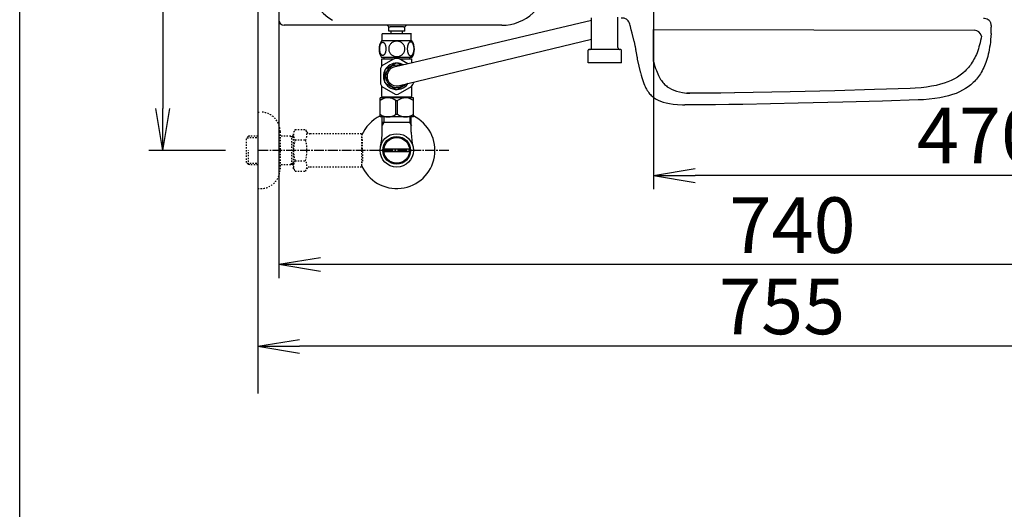
# Model space of a CAD drawing. Extents: x 0 to 2000, y 80 to 2880.
# Drawn here: x 180 to 889, y 1827 to 2179 of the extents above; entities that cross this region are included whole.
import ezdxf

# ---------------------------------------------------------------- set-up
doc = ezdxf.new("R2010")
doc.units = 0
doc.linetypes.add('EXLTYPE2', pattern=[2, 1, -1])
doc.linetypes.add('EXLTYPE3', pattern=[10, 7, -1, 1, -1])
doc.layers.get('0').update_dxf_attribs({"linetype": 'CONTINUOUS'})
doc.layers.get('DEFPOINTS').update_dxf_attribs({"linetype": 'CONTINUOUS'})
for name, color, linetype in [('タンク', 7, 'CONTINUOUS'), ('便器', 7, 'CONTINUOUS'), ('便座', 7, 'CONTINUOUS'), ('止水栓', 7, 'CONTINUOUS'), ('紙巻器', 7, 'CONTINUOUS')]:
    doc.layers.add(name, color=color, linetype=linetype)
doc.styles.add('EXCADDIM1', font='monotxt', dxfattribs={"width": 0.84, "bigfont": 'extfont'})
doc.styles.get("Standard").update_dxf_attribs({"font": 'monotxt', "bigfont": 'extfont'})
doc.dimstyles.new('ISO-25', dxfattribs={"dimtxt": 2.5, "dimasz": 2.5, "dimexe": 1.25, "dimexo": 0.625, "dimtad": 1, "dimtxsty": 'STANDARD', "dimcen": 2.5, "dimazin": 3, "dimtfac": 1, "dimtmove": 0, "dimatfit": 3})

# ---------------------------------------------------------------- blocks, each defined once
blk = doc.blocks.new('EX_NORM')
at = {"color": 0, "linetype": 'CONTINUOUS'}
for q in [(-1, 0.167), (-1, 0), (-1, -0.167)]:
    blk.add_line((0, 0), q, dxfattribs=at)
blk = doc.blocks.new('*D18')
at = {"layer": 'DEFPOINTS', "color": 0}
for p in [(366.5, 2385), (1106.5, 2385), (1106.5, 2003)]:
    blk.add_point(p, dxfattribs=at)
at = {"layer": '便座', "color": 3, "linetype": 'CONTINUOUS'}
for p, q in [((366.5, 2378), (366.5, 1993)), ((1106.5, 2378), (1106.5, 1993)), ((396.5, 2003), (1076.5, 2003))]:
    blk.add_line(p, q, dxfattribs=at)
at = {"layer": '便座', "color": 3, "xscale": 30, "yscale": 30, "zscale": 30, "rotation": 180}
blk.add_blockref('EX_NORM', (366.5, 2003), dxfattribs=at)
at = {"layer": '便座', "color": 3, "xscale": 30, "yscale": 30, "zscale": 30}
blk.add_blockref('EX_NORM', (1106.5, 2003), dxfattribs=at)
at = {"layer": '便座', "color": 2, "insert": (736.5, 2026), "char_height": 40, "attachment_point": 5, "style": 'EXCADDIM1'}
blk.add_mtext('740', dxfattribs=at)
blk = doc.blocks.new('*D26')
at = {"layer": 'DEFPOINTS', "color": 0}
for p in [(1106.5, 2385), (351.5, 2374), (351.5, 1944)]:
    blk.add_point(p, dxfattribs=at)
at = {"layer": '紙巻器', "color": 3, "linetype": 'CONTINUOUS'}
for p, q in [((1106.5, 2378), (1106.5, 1934)), ((351.5, 2367), (351.5, 1934)), ((1076.5, 1944), (381.5, 1944))]:
    blk.add_line(p, q, dxfattribs=at)
at = {"layer": '紙巻器', "color": 3, "xscale": 30, "yscale": 30, "zscale": 30, "rotation": 180}
blk.add_blockref('EX_NORM', (351.5, 1944), dxfattribs=at)
at = {"layer": '紙巻器', "color": 3, "xscale": 30, "yscale": 30, "zscale": 30}
blk.add_blockref('EX_NORM', (1106.5, 1944), dxfattribs=at)
at = {"layer": '紙巻器', "color": 2, "insert": (729, 1967.5), "char_height": 40, "attachment_point": 5, "style": 'EXCADDIM1'}
blk.add_mtext('755', dxfattribs=at)
blk = doc.blocks.new('*D27')
at = {"layer": 'DEFPOINTS', "color": 0}
for p in [(1106.5, 2385), (636.5, 2322), (636.5, 2067)]:
    blk.add_point(p, dxfattribs=at)
at = {"layer": '紙巻器', "color": 3, "linetype": 'CONTINUOUS'}
for p, q in [((1106.5, 2378), (1106.5, 2057)), ((636.5, 2315), (636.5, 2057)), ((1076.5, 2067), (666.5, 2067))]:
    blk.add_line(p, q, dxfattribs=at)
at = {"layer": '紙巻器', "color": 3, "xscale": 30, "yscale": 30, "zscale": 30, "rotation": 180}
blk.add_blockref('EX_NORM', (636.5, 2067), dxfattribs=at)
at = {"layer": '紙巻器', "color": 3, "xscale": 30, "yscale": 30, "zscale": 30}
blk.add_blockref('EX_NORM', (1106.5, 2067), dxfattribs=at)
at = {"layer": '紙巻器', "color": 2, "insert": (871.5, 2090.5), "char_height": 40, "attachment_point": 5, "style": 'EXCADDIM1'}
blk.add_mtext('470', dxfattribs=at)
blk = doc.blocks.new('*D29')
at = {"layer": 'DEFPOINTS', "color": 0}
for p in [(335.1, 2385), (283, 2085), (335.1, 2085)]:
    blk.add_point(p, dxfattribs=at)
at = {"layer": '紙巻器', "color": 3, "linetype": 'CONTINUOUS'}
for p, q in [((328.1, 2385), (273, 2385)), ((283, 2355), (283, 2115)), ((328.1, 2085), (273, 2085))]:
    blk.add_line(p, q, dxfattribs=at)
at = {"layer": '紙巻器', "color": 3, "xscale": 30, "yscale": 30, "zscale": 30}
for p, rotation in [((283, 2385), 90), ((283, 2085), 270)]:
    blk.add_blockref('EX_NORM', p, dxfattribs=dict(at, rotation=rotation))
at = {"layer": '紙巻器', "color": 2, "insert": (260, 2235), "char_height": 40, "attachment_point": 5, "rotation": 90, "style": 'EXCADDIM1'}
blk.add_mtext('300', dxfattribs=at)

msp = doc.modelspace()

# ---------------------------------------------------------------- linework, layer by layer
at = {"layer": 'タンク', "color": 2, "linetype": 'CONTINUOUS'}
msp.add_line((527.143, 2175), (370.501, 2175), dxfattribs=at)
at = {"layer": 'タンク', "color": 6, "linetype": 'CONTINUOUS'}
for p, q in [((445.779, 2170.786), (445.779, 2173.786)), ((457.279, 2170.786), (445.779, 2170.786)), ((456.279, 2173.786), (446.779, 2173.786)), ((447.529, 2168.786), (447.529, 2170.786)), ((455.529, 2168.786), (455.529, 2170.786)), ((457.279, 2170.786), (457.279, 2173.786)), ((462.469, 2163.786), (440.531, 2163.786)), ((441, 2163.786), (441, 2168.786)), ((462, 2168.786), (441, 2168.786)), ((462.029, 2168.786), (441.029, 2168.786)), ((462, 2163.786), (462, 2168.786)), ((462.469, 2151.786), (440.529, 2151.786))]:
    msp.add_line(p, q, dxfattribs=at)
at = {"layer": 'タンク', "color": 6, "linetype": 'CONTINUOUS', "flags": 128}
for points in [[(443.897, 2158.043), (443.888, 2158.446), (443.858, 2158.847), (443.812, 2159.242), (443.749, 2159.625), (443.668, 2159.999), (443.568, 2160.358), (443.453, 2160.697), (443.324, 2161.02), (443.18, 2161.317), (443.021, 2161.588), (442.853, 2161.835), (442.672, 2162.052), (442.481, 2162.24), (442.284, 2162.394), (442.081, 2162.514), (441.871, 2162.602), (441.661, 2162.655), (441.446, 2162.672), (441.234, 2162.655), (441.021, 2162.602), (440.812, 2162.514), (440.609, 2162.394), (440.411, 2162.238), (440.223, 2162.052), (440.042, 2161.835), (439.872, 2161.591), (439.715, 2161.317), (439.571, 2161.02), (439.439, 2160.697), (439.325, 2160.358), (439.227, 2159.999), (439.146, 2159.628), (439.081, 2159.242), (439.034, 2158.847), (439.007, 2158.446), (438.998, 2158.043), (439.007, 2157.641), (439.034, 2157.24), (439.081, 2156.845), (439.144, 2156.459), (439.227, 2156.085), (439.325, 2155.727), (439.439, 2155.387), (439.571, 2155.065), (439.715, 2154.77), (439.872, 2154.496), (440.042, 2154.25), (440.221, 2154.032), (440.411, 2153.847), (440.609, 2153.693), (440.812, 2153.571), (441.021, 2153.483), (441.234, 2153.429), (441.446, 2153.412), (441.661, 2153.432), (441.871, 2153.483), (442.081, 2153.571), (442.284, 2153.693), (442.481, 2153.847)], [(451.5, 2163.571), (451.002, 2163.549), (450.506, 2163.483), (450.018, 2163.38), (449.532, 2163.234), (449.063, 2163.048), (448.612, 2162.826), (448.182, 2162.565), (447.779, 2162.27), (447.403, 2161.942), (447.062, 2161.583), (446.751, 2161.198), (446.478, 2160.79), (446.241, 2160.36), (446.048, 2159.911), (445.895, 2159.447), (445.785, 2158.974), (445.719, 2158.493), (445.694, 2158.009), (445.719, 2157.523), (445.785, 2157.042), (445.895, 2156.569), (446.048, 2156.107), (446.241, 2155.658), (446.478, 2155.229), (446.751, 2154.818), (447.062, 2154.435), (447.403, 2154.076), (447.779, 2153.749), (448.182, 2153.454), (448.612, 2153.192), (449.063, 2152.968), (449.532, 2152.782), (450.018, 2152.638), (450.514, 2152.533), (451.019, 2152.47), (451.527, 2152.448), (452.035, 2152.47), (452.54, 2152.533), (453.036, 2152.638), (453.521, 2152.782), (453.99, 2152.968), (454.442, 2153.192), (454.872, 2153.454), (455.274, 2153.749), (455.65, 2154.076), (455.992, 2154.435), (456.302, 2154.818), (456.576, 2155.229), (456.812, 2155.658), (457.005, 2156.107), (457.159, 2156.569), (457.269, 2157.042), (457.335, 2157.523), (457.357, 2158.007)], [(457.357, 2158.009), (457.335, 2158.493), (457.269, 2158.974), (457.159, 2159.447), (457.005, 2159.911), (456.812, 2160.358), (456.576, 2160.79), (456.302, 2161.198), (455.992, 2161.583), (455.65, 2161.94), (455.274, 2162.27), (454.872, 2162.562), (454.442, 2162.826), (453.99, 2163.051), (453.521, 2163.236), (453.036, 2163.38), (452.54, 2163.485), (452.035, 2163.549), (451.527, 2163.571), (451.517, 2163.571), (451.51, 2163.571), (451.5, 2163.571)], [(463.995, 2158.036), (463.985, 2158.473), (463.958, 2158.905), (463.912, 2159.33), (463.846, 2159.745), (463.766, 2160.145), (463.668, 2160.531), (463.551, 2160.9), (463.421, 2161.244), (463.277, 2161.566), (463.119, 2161.859), (462.95, 2162.125), (462.77, 2162.357), (462.582, 2162.56), (462.384, 2162.726), (462.179, 2162.858), (461.971, 2162.951), (461.759, 2163.009), (461.546, 2163.026), (461.332, 2163.007), (461.119, 2162.951), (460.912, 2162.858), (460.707, 2162.726), (460.509, 2162.56), (460.321, 2162.357), (460.14, 2162.123), (459.972, 2161.859), (459.813, 2161.566), (459.669, 2161.244), (459.54, 2160.9), (459.425, 2160.531), (459.325, 2160.145), (459.244, 2159.743), (459.178, 2159.328), (459.132, 2158.903), (459.105, 2158.471), (459.095, 2158.036), (459.105, 2157.602), (459.134, 2157.169), (459.181, 2156.745), (459.244, 2156.33), (459.325, 2155.927), (459.425, 2155.541), (459.54, 2155.175), (459.669, 2154.828), (459.813, 2154.508), (459.972, 2154.213), (460.14, 2153.949), (460.321, 2153.715), (460.509, 2153.515), (460.707, 2153.346), (460.912, 2153.217), (461.119, 2153.122), (461.332, 2153.065), (461.546, 2153.046), (461.759, 2153.065), (461.971, 2153.122), (462.179, 2153.217), (462.384, 2153.346), (462.582, 2153.515)], [(442.481, 2153.847), (442.672, 2154.032), (442.853, 2154.25), (443.021, 2154.496), (443.18, 2154.77), (443.324, 2155.067), (443.453, 2155.387), (443.568, 2155.727), (443.668, 2156.085), (443.749, 2156.459), (443.812, 2156.845)], [(443.812, 2156.845), (443.858, 2157.238), (443.888, 2157.638), (443.897, 2158.041)], [(462.582, 2153.515), (462.77, 2153.715), (462.95, 2153.949), (463.121, 2154.213), (463.277, 2154.508), (463.421, 2154.828), (463.553, 2155.175), (463.668, 2155.541), (463.766, 2155.927), (463.846, 2156.33), (463.912, 2156.745)], [(463.912, 2156.745), (463.958, 2157.169), (463.985, 2157.602), (463.995, 2158.036)]]:
    msp.add_lwpolyline(points, dxfattribs=at)
at = {"layer": 'タンク', "color": 2, "linetype": 'CONTINUOUS'}
for centre, radius, start, end in [((419.73, 2205), 30, 180.000015, 241.352081), ((527.143, 2208), 33, 270.000031, 355.885559), ((370.501, 2179), 4, 180.000015, 270)]:
    msp.add_arc(centre, radius, start, end, dxfattribs=at)
at = {"layer": 'タンク', "color": 6, "linetype": 'CONTINUOUS'}
for centre, radius, start, end in [((446.779, 2176.286), 2.5, 210.94798, 270), ((456.279, 2176.286), 2.5, 270, 329.05202), ((449.75, 2157.785), 11, 146.937744, 213.054688), ((453.25, 2157.785), 10.999, 326.94841, 33.059082)]:
    msp.add_arc(centre, radius, start, end, dxfattribs=at)
at = {"layer": '便器', "color": 7, "linetype": 'CONTINUOUS'}
msp.add_line((180, 80), (180, 2880), dxfattribs=at)
at = {"layer": '便器', "color": 6, "linetype": 'CONTINUOUS'}
for p, q in [((450.708, 2145.241), (591.755, 2178.702)), ((636.49, 2149.002), (636.49, 2172.001)), ((452.474, 2131.354), (591.755, 2164.996)), ((441.022, 2098.143), (441.022, 2109)), ((461.977, 2098.143), (461.977, 2109)), ((442.184, 2104.999), (440.971, 2102.897)), ((460.815, 2104.999), (461.977, 2102.986)), ((442.281, 2086), (460.719, 2086)), ((460.719, 2084), (442.281, 2084))]:
    msp.add_line(p, q, dxfattribs=at)
at = {"layer": '便器', "color": 3, "linetype": 'EXLTYPE2'}
for p, q in [((351.5, 2112.5), (353.5, 2112.5)), ((378.323, 2100.011), (377.162, 2098)), ((378.323, 2100.011), (385.757, 2100.011)), ((385.757, 2100.011), (386.918, 2098)), ((344.839, 2095.268), (343.34, 2093.769)), ((343.34, 2076.231), (343.34, 2093.769)), ((343.661, 2094.071), (351.5, 2094.315)), ((345.82, 2095.3), (344.84, 2095.269)), ((351.5, 2095.3), (345.82, 2095.3)), ((367.5, 2098.5), (367.5, 2071.5)), ((377.162, 2095.3), (367.5, 2095.3)), ((375.967, 2094.467), (374.524, 2095.3)), ((375.967, 2074.7), (375.967, 2095.3)), ((377.162, 2094.429), (375.967, 2094.467)), ((377.162, 2072), (377.162, 2098)), ((378.278, 2092.466), (385.757, 2092.466)), ((389.687, 2097), (388.65, 2097)), ((426.161, 2097), (389.687, 2097)), ((426.161, 2097), (426.161, 2073)), ((426.861, 2094), (426.161, 2094)), ((426.861, 2085.9), (426.861, 2094)), ((344.84, 2074.731), (344.84, 2084.999)), ((426.861, 2085.9), (426.161, 2085.9)), ((378.278, 2077.494), (385.757, 2077.494)), ((426.861, 2084.1), (426.161, 2084.1)), ((426.861, 2084.1), (426.861, 2076)), ((344.839, 2074.732), (343.34, 2076.231)), ((343.661, 2075.929), (351.5, 2075.684)), ((345.82, 2074.7), (344.84, 2074.731)), ((351.5, 2074.7), (345.82, 2074.7)), ((377.162, 2074.7), (367.5, 2074.7)), ((375.967, 2075.533), (374.524, 2074.7)), ((377.162, 2075.571), (375.967, 2075.533)), ((378.278, 2070.066), (377.162, 2072)), ((385.757, 2069.989), (386.918, 2072)), ((426.161, 2073), (388.65, 2073)), ((426.861, 2076), (426.161, 2076)), ((378.278, 2069.989), (385.757, 2069.989)), ((351.5, 2057.5), (353.5, 2057.5))]:
    msp.add_line(p, q, dxfattribs=at)
at = {"layer": '便器', "color": 6, "linetype": 'EXLTYPE3'}
msp.add_line((489, 2085), (351.5, 2085), dxfattribs=at)
at = {"layer": '便器', "color": 6, "linetype": 'CONTINUOUS', "flags": 128}
for points in [[(591.755, 2158.997), (591.755, 2180.39)], [(610.755, 2158.997), (610.755, 2180.877)], [(619.561, 2174.816), (619.293, 2175.691), (618.989, 2176.545), (618.622, 2177.363), (618.157, 2178.118), (617.867, 2178.485), (617.543, 2178.824), (617.218, 2179.106), (616.865, 2179.36), (616.111, 2179.748), (615.257, 2180.016), (614.262, 2180.164), (613.055, 2180.206), (613.02, 2180.206)], [(879.65, 2173.708), (879.65, 2174.407), (879.6, 2175.098), (879.523, 2175.677), (879.396, 2176.234), (879.247, 2176.707), (879.064, 2177.158), (878.859, 2177.547), (878.62, 2177.913), (878.358, 2178.231), (878.069, 2178.52), (877.413, 2179.014), (876.644, 2179.388), (875.741, 2179.656), (874.675, 2179.804), (873.949, 2179.826)], [(622.39, 2163.252), (621.028, 2169.263), (620.4, 2171.782), (619.737, 2174.209), (619.561, 2174.816)], [(636.49, 2172.001), (867.29, 2171.387)], [(879.452, 2169.073), (879.48, 2169.567), (879.501, 2170.068), (879.53, 2170.569), (879.551, 2171.07), (879.572, 2171.57), (879.593, 2172.064), (879.607, 2172.565), (879.628, 2173.066), (879.643, 2173.567), (879.65, 2173.708)], [(622.39, 2163.252), (622.503, 2162.765), (622.609, 2162.278), (622.715, 2161.792), (622.82, 2161.305), (622.926, 2160.811), (623.039, 2160.324), (623.145, 2159.837), (623.251, 2159.35), (623.364, 2158.863), (623.469, 2158.37), (623.575, 2157.883), (623.618, 2157.72)], [(872.495, 2167.066), (872.257, 2165.672), (871.932, 2164.014), (871.565, 2162.391), (871.184, 2160.867), (870.761, 2159.372), (870.323, 2157.961), (869.851, 2156.585), (869.364, 2155.279), (868.849, 2154.009), (868.306, 2152.803), (867.741, 2151.625), (867.156, 2150.51), (866.535, 2149.416), (865.9, 2148.379), (865.236, 2147.363), (864.552, 2146.396), (863.839, 2145.458), (863.099, 2144.562), (862.337, 2143.687), (861.546, 2142.847), (860.735, 2142.036), (859.013, 2140.498), (857.172, 2139.066), (855.203, 2137.739), (853.094, 2136.505), (850.836, 2135.369), (848.402, 2134.317), (845.777, 2133.365), (842.955, 2132.504), (839.907, 2131.735), (836.598, 2131.072), (833.014, 2130.507), (829.119, 2130.056), (824.865, 2129.717), (821.09, 2129.534)], [(879.452, 2169.073), (879.318, 2166.935), (879.149, 2164.825), (878.944, 2162.871), (878.697, 2160.938), (878.429, 2159.146), (878.126, 2157.375), (877.801, 2155.717), (877.434, 2154.094), (877.053, 2152.57), (876.63, 2151.074), (876.192, 2149.663), (875.72, 2148.287), (875.233, 2146.982), (874.718, 2145.712), (874.175, 2144.505), (873.61, 2143.327), (873.024, 2142.212), (872.404, 2141.119), (871.769, 2140.082), (871.105, 2139.066), (870.421, 2138.099), (869.708, 2137.161), (868.968, 2136.264), (868.206, 2135.39), (867.415, 2134.55), (866.604, 2133.739), (864.882, 2132.201), (863.041, 2130.768), (861.072, 2129.442), (858.963, 2128.207), (856.705, 2127.071), (854.271, 2126.02), (851.646, 2125.067), (848.824, 2124.207), (845.776, 2123.437), (842.467, 2122.774), (838.883, 2122.21), (834.988, 2121.758), (830.733, 2121.42), (826.959, 2121.236)], [(589.751, 2157.502), (589.356, 2157.297), (589.25, 2157.001)], [(589.25, 2147.998), (589.25, 2157.001)], [(612.752, 2157.502), (589.751, 2157.502)], [(590.252, 2157.502), (590.739, 2157.579), (591.176, 2157.812), (591.508, 2158.179), (591.705, 2158.631), (591.755, 2158.997)], [(610.755, 2158.997), (610.833, 2158.511), (611.066, 2158.08), (611.433, 2157.742), (611.884, 2157.544), (612.251, 2157.502)], [(613.253, 2157.001), (613.055, 2157.396), (612.752, 2157.502)], [(613.253, 2147.998), (613.253, 2157.001)], [(624.718, 2151.942), (624.697, 2152.302), (624.415, 2153.925), (623.646, 2157.579), (623.618, 2157.72)], [(624.725, 2151.942), (624.641, 2151.448), (624.591, 2151.046)], [(624.591, 2151.046), (624.662, 2150.623), (624.937, 2149.317), (625.043, 2148.859)], [(625.043, 2148.859), (625.163, 2148.372), (625.276, 2147.885), (625.389, 2147.398), (625.501, 2146.911), (625.621, 2146.424), (625.734, 2145.938), (625.854, 2145.451), (625.967, 2144.964), (626.087, 2144.477), (626.2, 2143.99), (626.32, 2143.503), (626.433, 2143.024), (626.553, 2142.537), (626.673, 2142.05), (626.793, 2141.563), (626.906, 2141.076), (626.927, 2140.999)], [(636.49, 2149.002), (636.962, 2147.182), (637.463, 2145.397), (637.929, 2143.901), (638.437, 2142.448), (638.917, 2141.185), (639.425, 2139.971), (639.919, 2138.899), (640.441, 2137.862), (640.956, 2136.944), (641.499, 2136.055), (642.042, 2135.251), (642.607, 2134.482), (643.178, 2133.776), (643.771, 2133.106), (644.378, 2132.485), (645.013, 2131.893), (645.662, 2131.342), (646.339, 2130.82), (647.765, 2129.875), (649.317, 2129.028), (651.024, 2128.287), (652.908, 2127.645), (655.003, 2127.088), (657.367, 2126.622), (660.048, 2126.255), (662.577, 2126.035)], [(613.253, 2147.998), (589.25, 2147.998)], [(626.927, 2140.999), (627.399, 2139.178), (627.9, 2137.393), (628.366, 2135.898), (628.874, 2134.444), (629.354, 2133.181), (629.862, 2131.968), (630.356, 2130.895), (630.878, 2129.858), (631.393, 2128.941), (631.936, 2128.052), (632.479, 2127.247), (633.044, 2126.478), (633.615, 2125.773), (634.208, 2125.103), (634.815, 2124.482), (635.45, 2123.889), (636.099, 2123.339), (636.776, 2122.817), (638.201, 2121.871), (639.754, 2121.024), (641.461, 2120.284), (643.345, 2119.642), (645.44, 2119.084), (647.804, 2118.619), (650.485, 2118.252), (653.568, 2117.984), (657.153, 2117.828), (658.945, 2117.793)], [(821.09, 2129.534), (795.471, 2128.68), (766.917, 2127.876), (734.772, 2127.135), (694.866, 2126.359), (694.64, 2126.352)], [(694.64, 2126.352), (684.798, 2126.196), (675.273, 2126.091), (667.434, 2126.041), (660.356, 2126.041)], [(826.959, 2121.236), (801.34, 2120.382), (772.786, 2119.578), (740.641, 2118.837), (700.735, 2118.061), (700.509, 2118.054)], [(700.509, 2118.054), (690.667, 2117.899), (681.142, 2117.793), (673.303, 2117.744), (665.775, 2117.744), (658.945, 2117.793)]]:
    msp.add_lwpolyline(points, dxfattribs=at)
at = {"layer": '便器', "color": 6, "linetype": 'CONTINUOUS'}
for radius in [12, 9.959, 9.273]:
    msp.add_circle((451.5, 2084.999), radius, dxfattribs=at)
for centre, radius, start, end in [((867.276, 2166.073), 5.313, 10.766355, 89.847501), ((451.5, 2084.999), 27.5, 115.872096, 157.132946), ((451.5, 2084.999), 27.5, 202.867054, 64.127904), ((395.522, 2098.143), 45.5, 346.785665, 0), ((507.477, 2098.143), 45.5, 180, 193.214335)]:
    msp.add_arc(centre, radius, start, end, dxfattribs=at)
at = {"layer": '便器', "color": 3, "linetype": 'EXLTYPE2'}
for centre, radius, start, end in [((353.5, 2098.5), 14, 0, 90), ((384.027, 2096.218), 6.865, 156.844796, 213.136123), ((380.008, 2096.218), 6.865, 326.863877, 33.136123), ((402.949, 2085), 25.787, 163.141624, 196.921477), ((361.086, 2085), 25.787, 343.078523, 16.828962), ((388.65, 2099), 2, 210, 270), ((384.027, 2073.742), 6.865, 146.863877, 203.155204), ((380.008, 2073.742), 6.865, 326.863877, 33.136123), ((353.5, 2071.5), 14, 270, 0), ((388.65, 2071), 2, 90, 150)]:
    msp.add_arc(centre, radius, start, end, dxfattribs=at)
at = {"layer": '便座', "color": 6, "linetype": 'CONTINUOUS'}
for p, q in [((440.75, 2145.596), (440.75, 2150.786)), ((440.75, 2150.786), (449.592, 2150.786)), ((450.374, 2151.237), (440.847, 2145.737)), ((450.458, 2151.286), (452.542, 2151.286)), ((459.429, 2147.31), (452.626, 2151.237)), ((453.408, 2150.786), (462.25, 2150.786)), ((462.25, 2147.979), (462.25, 2150.786)), ((439.721, 2143.786), (439.721, 2132.786)), ((443, 2142.634), (443, 2138.286)), ((451.015, 2147.821), (443.485, 2143.473)), ((454.78, 2146.207), (451.985, 2147.821)), ((454.78, 2146.207), (451.985, 2147.821)), ((443, 2133.938), (443, 2138.286)), ((440.75, 2123.786), (440.75, 2130.976)), ((440.847, 2130.835), (450.374, 2125.335)), ((451.015, 2128.751), (443.485, 2133.099)), ((459.467, 2133.071), (451.985, 2128.751)), ((452.626, 2125.335), (462.153, 2130.835)), ((462.25, 2123.786), (462.25, 2130.976)), ((463.279, 2132.786), (463.279, 2132.873)), ((439.5, 2109), (439.5, 2122.8)), ((463.5, 2122.8), (439.5, 2122.8)), ((441.25, 2123.286), (440.75, 2123.786)), ((461.75, 2123.286), (441.25, 2123.286)), ((443.1, 2123.186), (443.1, 2122.8)), ((450.856, 2120.755), (452.144, 2120.755)), ((450.856, 2111.045), (450.856, 2120.755)), ((452.144, 2111.045), (452.144, 2120.755)), ((459.9, 2123.186), (459.9, 2122.8)), ((461.75, 2123.286), (462.25, 2123.786)), ((463.5, 2109), (463.5, 2122.8)), ((463.5, 2109), (439.5, 2109)), ((450.856, 2111.045), (452.144, 2111.045))]:
    msp.add_line(p, q, dxfattribs=at)
at = {"layer": '便座', "color": 6, "linetype": 'CONTINUOUS', "flags": 128}
for points in [[(442.199, 2151.786), (442.199, 2150.786)], [(460.799, 2151.786), (460.799, 2150.786)]]:
    msp.add_lwpolyline(points, dxfattribs=at)
at = {"layer": '便座', "color": 6, "linetype": 'CONTINUOUS'}
for centre, radius, start, end in [((451.5, 2138.286), 13, 145.028999, 154.971001), ((451.5, 2138.286), 9.547, 60.060274, 180), ((451.5, 2138.286), 8, 73.660499, 180), ((451.5, 2138.286), 7, 96.499253, 180), ((451.5, 2138.286), 9.547, 180, 326.278204), ((451.5, 2138.286), 8, 180, 313.020807), ((451.5, 2138.286), 7, 180, 278.000059), ((451.5, 2138.286), 13, 325.028999, 341.17328), ((451.5, 2138.286), 13, 205.028999, 214.971001), ((445.15, 2113.818), 8.982, 50.563645, 128.982945), ((451.5, 2138.286), 13, 265.028999, 274.971001), ((457.85, 2113.818), 8.982, 51.017055, 129.436355), ((445.15, 2117.982), 8.982, 231.017055, 309.436355), ((457.85, 2117.982), 8.982, 230.563645, 308.982945)]:
    msp.add_arc(centre, radius, start, end, dxfattribs=at)
at = {"layer": '止水栓', "color": 6, "linetype": 'CONTINUOUS'}
for p, q in [((442.184, 2109), (442.184, 2104.999)), ((460.815, 2109), (460.815, 2104.999)), ((442.184, 2104.999), (441.022, 2102.986)), ((461.977, 2104.999), (441.022, 2104.999)), ((460.815, 2104.999), (462.029, 2102.897))]:
    msp.add_line(p, q, dxfattribs=at)
at = {"layer": '紙巻器', "color": 7, "linetype": 'CONTINUOUS'}
msp.add_line((351.5, 2785), (351.5, 1910), dxfattribs=at)

# ---------------------------------------------------------------- dimensions: what is measured, and where the dimension line sits
at = {"layer": '便座', "color": 3, "linetype": 'CONTINUOUS'}
dim = msp.add_linear_dim(base=(1106.495, 2003), p1=(366.501, 2385), p2=(1106.495, 2385), dimstyle='ISO-25', override={"dimtxt": 40, "dimasz": 30, "dimexe": 10, "dimexo": 7, "dimgap": 0, "dimtad": 1, "dimjust": 0, "dimtih": 0, "dimtoh": 0, "dimdec": 1, "dimzin": 8, "dimlunit": 2, "dimtxsty": 'EXCADDIM1', "dimblk1": 'EX_NORM', "dimblk2": 'EX_NORM', "dimsah": 1, "dimse1": 0, "dimse2": 0, "dimclrd": 3, "dimclre": 3, "dimclrt": 2, "dimtmove": 2}, dxfattribs=at)
dim.commit()
dim.dimension.update_dxf_attribs({"geometry": '*D18', "text_midpoint": (736.498, 2026), "dimtype": 160})
at = {"layer": '紙巻器', "color": 3, "linetype": 'CONTINUOUS'}
dim = msp.add_linear_dim(base=(283, 2085), p1=(335.1, 2385), p2=(335.1, 2085), angle=90, dimstyle='ISO-25', override={"dimtxt": 40, "dimasz": 30, "dimexe": 10, "dimexo": 7, "dimgap": 0, "dimtad": 1, "dimjust": 0, "dimtih": 0, "dimtoh": 0, "dimdec": 1, "dimzin": 8, "dimlunit": 2, "dimtxsty": 'EXCADDIM1', "dimblk1": 'EX_NORM', "dimblk2": 'EX_NORM', "dimsah": 1, "dimse1": 0, "dimse2": 0, "dimclrd": 3, "dimclre": 3, "dimclrt": 2, "dimtmove": 2}, dxfattribs=at)
dim.commit()
dim.dimension.update_dxf_attribs({"geometry": '*D29', "text_midpoint": (260, 2235), "dimtype": 160})
for base, p2, picture, middle in [((351.5, 1944), (351.5, 2374), '*D26', (729, 1967.5)), ((636.5, 2067), (636.5, 2322), '*D27', (871.5, 2090.5))]:
    dim = msp.add_linear_dim(base=base, p1=(1106.5, 2385), p2=p2, dimstyle='ISO-25', override={"dimtxt": 40, "dimasz": 30, "dimexe": 10, "dimexo": 7, "dimgap": 0, "dimtad": 1, "dimjust": 0, "dimtih": 0, "dimtoh": 0, "dimdec": 1, "dimzin": 8, "dimlunit": 2, "dimtxsty": 'EXCADDIM1', "dimblk1": 'EX_NORM', "dimblk2": 'EX_NORM', "dimsah": 1, "dimse1": 0, "dimse2": 0, "dimclrd": 3, "dimclre": 3, "dimclrt": 2, "dimtmove": 2}, dxfattribs=at)
    dim.commit()
    dim.dimension.update_dxf_attribs({"geometry": picture, "text_midpoint": middle, "dimtype": 160})

doc.saveas('drawing.dxf')
